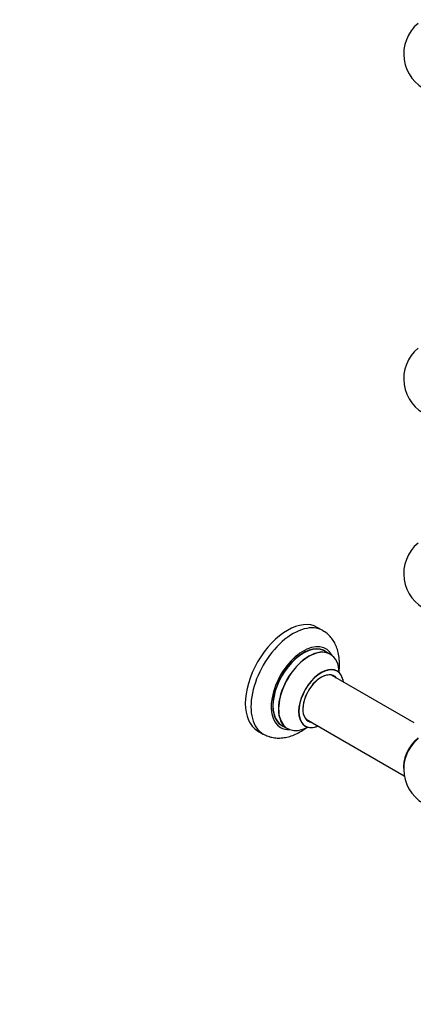
# Model space of a CAD drawing. Units: millimetres. Extents: x 0 to 1482, y 0 to 2660.
# Drawn here: x 741 to 988, y 0 to 619 of the extents above; entities that cross this region are included whole.
import ezdxf
from ezdxf import colors
from ezdxf.entities.mleader import LeaderData, LeaderLine
from ezdxf.math import Vec2, Vec3

# ---------------------------------------------------------------- set-up
doc = ezdxf.new("R2010")
doc.units = ezdxf.units.MM
doc.layers.add('DV6_Défaut', color=7, linetype='Continuous')
doc.layers.add('Défaut', color=7, linetype='Continuous')

# ---------------------------------------------------------------- blocks, each defined once
blk = doc.blocks.new('_DOT')
at = {"color": 0}
blk.add_line((0, 0), (-1, 0), dxfattribs=at)
at = {"color": 0, "const_width": 0.333}
blk.add_lwpolyline([(-0.1665, 0, 1), (0.1665, 0, 1)], format="xyb", close=True, dxfattribs=at)
blk = doc.blocks.new('SE5')
at = {"layer": 'DV6_Défaut', "color": 7, "linetype": 'Continuous'}
for p, q in [((931.5, 234.82), (927.96, 236.86)), ((936.1, 220.03), (932.68, 222.01)), ((988.83, 176.89), (936.93, 206.85)), ((905.68, 175.24), (909.1, 173.27)), ((920.93, 179.14), (982.62, 143.53)), ((890.46, 171.91), (894, 169.86))]:
    blk.add_line(p, q, dxfattribs=at)
for centre, start, end in [((1007.25, 597.26), 129.79182, 246.71627), ((1007.25, 393.14), 129.79182, 246.71627), ((1007.25, 270.66), 129.79182, 246.71627), ((1007.25, 147.78), 173.28373, 290.20818)]:
    blk.add_arc(centre, 25, start, end, dxfattribs=at)
for centre, major_axis, start_param, end_param in [((909.21, 204.38), (-18.75, -32.48), 3.141593, 6.283185), ((912.75, 202.34), (-18.75, -32.48), 3.139432, 6.283185), ((919.11, 198.67), (-14.25, -24.68), 2.796939, 6.283185), ((919.18, 198.63), (13.5, 23.38), 0, 3.141593), ((919.11, 198.67), (-13.55, -23.47), 3.065764, 6.283185), ((922.6, 196.65), (-13.5, -23.38), 3.141593, 6.283185), ((922.67, 196.61), (13.47, 23.33), 0, 3.892766), ((922.67, 196.61), (13.47, 23.33), 5.532012, 6.283185), ((930.35, 192.17), (-10, -17.32), 2.498114, 6.283185), ((930.42, 192.13), (9.95, 17.23), 0, 3.77834), ((930.42, 192.13), (-8.17, -14.16), 2.934308, 6.283185), ((930.35, 192.17), (8.13, 14.07), 0, 3.31723), ((928.3, 193.36), (-8.12, -14.07), -3.31723, -3.268121), ((930.35, 192.17), (8.13, 14.07), 6.107548, 6.283185), ((930.42, 192.13), (9.95, 17.23), 5.646438, 6.283185), ((919.11, 198.67), (-14.25, -24.68), 0, 0.344653), ((919.11, 198.67), (-13.55, -23.47), 0, 0.085934), ((930.35, 192.17), (-10, -17.32), 0, 0.643478), ((928.3, 193.36), (-8.12, -14.07), 0.126529, 0.175637), ((930.42, 192.13), (-8.17, -14.16), 0, 0.207285), ((912.75, 202.34), (-18.75, -32.48), 0, 0.007454), ((993.39, 155.78), (8, 13.86), 0.975759, 2.537318), ((993.46, 155.74), (-7.95, -13.77), 4.124975, 5.577543), ((993.99, 155.43), (-8.27, -14.32), 4.163679, 5.352911)]:
    blk.add_ellipse(centre, major_axis=major_axis, ratio=0.57735, start_param=start_param, end_param=end_param, dxfattribs=at)
for points, knots in [([(941.56, 208.94), (941.62, 209.35), (941.84, 211.26), (941.98, 214.64), (941.63, 218.95), (940.74, 222.88), (939.37, 226.33), (937.64, 229.29), (935.46, 231.87), (933.33, 233.75), (931.97, 234.48), (931.52, 234.72)], [0, 0, 0, 0, 0.0381404, 0.1802863, 0.3237178, 0.4666305, 0.5906507, 0.7101357, 0.8260715, 0.9504442, 1, 1, 1, 1]), ([(940.37, 209.49), (940.24, 209.6), (940.13, 209.67), (940.12, 209.68), (940.12, 209.68)], [0, 0, 0, 0, 0.905219, 1, 1, 1, 1]), ([(894.21, 169.77), (895.21, 169.25), (896.98, 168.36), (900.23, 167.53), (903.61, 167.23), (907.12, 167.49), (910.7, 168.31), (914.35, 169.69), (918, 171.63), (920.48, 173.34), (921.75, 174.32), (921.85, 174.4)], [0, 0, 0, 0, 0.106873, 0.224191, 0.342162, 0.462833, 0.587761, 0.717591, 0.851707, 0.98849, 1, 1, 1, 1]), ([(920.07, 174.97), (920.07, 174.97), (920.1, 174.96), (920.28, 174.91), (920.34, 174.86), (920.35, 174.86)], [0, 0, 0, 0, 0.158663, 0.935423, 1, 1, 1, 1])]:
    blk.add_open_spline(points, degree=3, knots=knots, dxfattribs=at)

msp = doc.modelspace()

# ---------------------------------------------------------------- block references
at = {"layer": 'Défaut'}
msp.add_blockref('SE5', (0, 0), dxfattribs=at)

# ---------------------------------------------------------------- leaders
at = {"layer": 'Défaut', "color": 7, "linetype": 'Continuous'}
ml = msp.add_multileader_mtext('Standard', dxfattribs=at)
ml.set_content('{\\pxsm0.9;\\fSolid Edge ISO|b1||i0||c0|p34;\\W1.;29/07/2019\\P}', color=256)
ml.set_leader_properties()
ml.set_arrow_properties(name='DOT')
ml.build(insert=Vec2(0, 0))
ml.multileader.update_dxf_attribs({"leader_type": 0, "dogleg_length": 0, "arrow_head_size": 12})
ctx = ml.context
ctx.base_point, ctx.char_height, ctx.arrow_head_size, ctx.landing_gap_size = Vec3(1107.41, 2652.62), 12, 12, 4.2
notes = []
notes.append((ctx, [(0, (0, 0, 0), (0, 0), (1, 0), 1, [])]))
ctx.mtext.insert = Vec3(1109.41, 2658.74)
for ctx, leaders in notes:
    for number, flags, end, landing, length, lines in leaders:
        leader = LeaderData()
        leader.index, (leader.has_last_leader_line, leader.has_dogleg_vector, leader.attachment_direction) = number, flags
        leader.last_leader_point, leader.dogleg_vector, leader.dogleg_length = Vec3(end), Vec3(landing), length
        for number, points, colour, breaks in lines:
            line = LeaderLine()
            line.index, line.vertices, line.color, line.breaks = number, Vec3.list(points), colors.encode_raw_color(colour), breaks
            leader.lines.append(line)
        ctx.leaders.append(leader)

doc.saveas('drawing.dxf')
